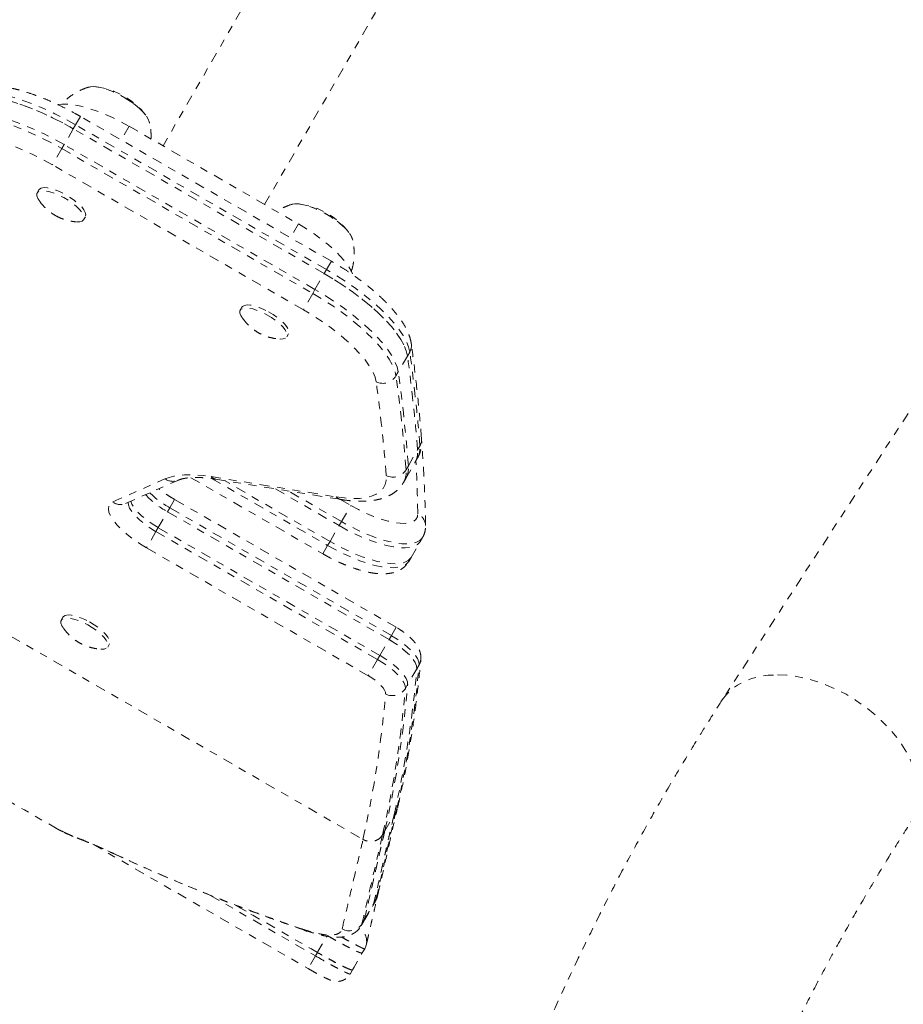
# Model space of a CAD drawing. Units: millimetres. Extents: x -171 to 124, y -211 to 141.
# Drawn here: x 2 to 14, y -45 to -32 of the extents above; entities that cross this region are included whole.
import ezdxf

# ---------------------------------------------------------------- set-up
doc = ezdxf.new("R2010")
doc.units = ezdxf.units.MM
doc.header["$LTSCALE"] = 20
doc.linetypes.add('PHANTOM', pattern=[0.0127, 0.00635, -0.00127, 0.00127, -0.00127, 0.00127, -0.00127])
doc.layers.add('CONTOUR', color=7, linetype='Continuous')

msp = doc.modelspace()

# ---------------------------------------------------------------- linework, layer by layer
at = {"layer": 'CONTOUR', "linetype": 'PHANTOM', "lineweight": 0}
for p, q in [((7.56, -27.536), (4.055, -33.607)), ((5.354, -34.357), (8.859, -28.286)), ((3.113, -32.855), (3.106, -32.856)), ((16.313, -32.821), (11.209, -40.695)), ((2.999, -33.231), (2.937, -33.338)), ((6.208, -35.084), (2.999, -33.231)), ((2.908, -33.389), (2.937, -33.338)), ((6.146, -35.191), (2.937, -33.338)), ((3.622, -33.357), (3.521, -33.532)), ((3.622, -33.357), (5.787, -34.607)), ((3.882, -33.314), (3.879, -33.299)), ((2.908, -33.389), (2.79, -33.592)), ((6.117, -35.241), (2.908, -33.389)), ((2.79, -33.592), (2.761, -33.643)), ((5.999, -35.445), (2.79, -33.592)), ((2.761, -33.643), (2.641, -33.851)), ((2.761, -33.643), (5.97, -35.496)), ((5.85, -35.704), (2.641, -33.851)), ((2.467, -34.17), (2.445, -34.208)), ((3.04, -34.552), (3.062, -34.514)), ((5.787, -34.607), (5.686, -34.782)), ((6.473, -34.786), (6.478, -34.8)), ((6.208, -35.084), (6.146, -35.191)), ((5.999, -35.445), (6.117, -35.241)), ((6.117, -35.241), (6.146, -35.191)), ((5.97, -35.496), (5.85, -35.704)), ((5.999, -35.445), (5.97, -35.496)), ((5.065, -35.67), (5.043, -35.708)), ((5.638, -36.052), (5.66, -36.014)), ((7.182, -36.297), (7.211, -36.246)), ((7.182, -36.297), (7.064, -36.5)), ((7.064, -36.5), (7.035, -36.551)), ((7.193, -37.702), (7.31, -37.498)), ((7.31, -37.498), (7.34, -37.448)), ((7.161, -37.863), (7.278, -37.66)), ((7.278, -37.66), (7.307, -37.609)), ((7.193, -37.702), (7.164, -37.753)), ((3.413, -38.164), (4.08, -37.869)), ((3.577, -38.183), (4.245, -37.887)), ((4.412, -37.853), (6.1, -38.827)), ((4.671, -37.84), (6.27, -38.099)), ((4.682, -37.866), (6.161, -38.72)), ((4.729, -37.873), (6.328, -38.132)), ((6.191, -38.67), (4.842, -37.891)), ((7.131, -37.914), (7.161, -37.863)), ((-1.145, -38.003), (6.612, -42.481)), ((5.495, -37.997), (6.308, -38.466)), ((6.337, -38.415), (5.659, -38.023)), ((4.203, -38.131), (4.141, -38.238)), ((7.037, -39.767), (4.203, -38.131)), ((6.327, -38.132), (6.458, -38.207)), ((3.994, -38.492), (4.112, -38.288)), ((4.112, -38.288), (4.141, -38.238)), ((6.946, -39.925), (4.112, -38.288)), ((6.976, -39.874), (4.141, -38.238)), ((6.337, -38.415), (6.458, -38.207)), ((6.308, -38.466), (6.337, -38.415)), ((3.965, -38.543), (3.845, -38.751)), ((3.994, -38.492), (3.965, -38.543)), ((3.965, -38.543), (6.8, -40.179)), ((6.829, -40.128), (3.994, -38.492)), ((6.191, -38.67), (6.308, -38.466)), ((6.191, -38.67), (6.161, -38.72)), ((7.228, -38.873), (7.345, -38.67)), ((7.345, -38.67), (7.374, -38.619)), ((6.679, -40.387), (3.845, -38.751)), ((6.1, -38.827), (6.161, -38.72)), ((7.198, -38.924), (7.228, -38.873)), ((2.774, -39.638), (2.752, -39.676)), ((7.037, -39.767), (6.976, -39.874)), ((6.829, -40.128), (6.946, -39.925)), ((6.946, -39.925), (6.976, -39.874)), ((3.348, -40.02), (3.37, -39.981)), ((6.8, -40.179), (6.679, -40.387)), ((6.829, -40.128), (6.8, -40.179)), ((7.302, -40.297), (7.184, -40.5)), ((7.302, -40.297), (7.331, -40.246)), ((7.184, -40.5), (7.155, -40.551)), ((6.892, -42.372), (7.01, -42.169)), ((7.01, -42.169), (7.031, -42.131)), ((7.031, -42.131), (7.045, -42.095)), ((2.782, -42.385), (2.958, -42.462)), ((6.892, -42.372), (6.863, -42.423)), ((2.987, -42.476), (2.958, -42.462)), ((3.157, -42.544), (5.911, -44.134)), ((3.43, -42.667), (3.416, -42.659)), ((4.663, -43.198), (6.004, -43.972)), ((6.03, -43.928), (4.983, -43.323)), ((4.983, -43.323), (5.21, -43.454)), ((6.752, -43.295), (6.74, -43.32)), ((6.742, -43.321), (6.771, -43.271)), ((6.752, -43.295), (6.78, -43.247)), ((6.768, -43.269), (6.769, -43.268)), ((6.78, -43.247), (6.795, -43.215)), ((6.589, -43.582), (6.588, -43.584)), ((6.59, -43.585), (6.619, -43.535)), ((6.63, -43.509), (6.599, -43.561)), ((5.944, -43.878), (6.03, -43.928)), ((6.029, -43.93), (6.004, -43.972)), ((6.603, -43.933), (6.604, -43.933)), ((6.604, -43.934), (6.635, -43.88)), ((6.004, -43.972), (5.911, -44.134)), ((6.448, -44.204), (6.479, -44.15))]:
    msp.add_line(p, q, dxfattribs=at)
at = {"layer": 'CONTOUR', "linetype": 'PHANTOM', "lineweight": 0, "flags": 128}
for points in [[(3.105, -32.857), (3.127, -32.851), (3.173, -32.849), (3.227, -32.855), (3.289, -32.87), (3.357, -32.891), (3.427, -32.92), (3.5, -32.955), (3.571, -32.995)], [(3.109, -32.855), (3.124, -32.852), (3.169, -32.849), (3.223, -32.855), (3.285, -32.868), (3.352, -32.89), (3.422, -32.918), (3.494, -32.953), (3.566, -32.992), (3.634, -33.036), (3.698, -33.082), (3.754, -33.13), (3.802, -33.177), (3.84, -33.222), (3.866, -33.265), (3.88, -33.3)], [(2.908, -33.389), (2.775, -33.315), (2.642, -33.247), (2.509, -33.185), (2.377, -33.13), (2.248, -33.081), (2.123, -33.041), (2.003, -33.008), (1.89, -32.984), (1.785, -32.968), (1.688, -32.962), (1.602, -32.964), (1.526, -32.974), (1.461, -32.994)], [(1.461, -32.994), (1.526, -32.974), (1.602, -32.964), (1.688, -32.962), (1.785, -32.968), (1.89, -32.984), (2.003, -33.008), (2.123, -33.041), (2.248, -33.081), (2.377, -33.13), (2.509, -33.185), (2.642, -33.247), (2.775, -33.315), (2.908, -33.389)], [(2.937, -33.338), (2.805, -33.264), (2.671, -33.196), (2.538, -33.134), (2.406, -33.079), (2.277, -33.031), (2.152, -32.99), (2.032, -32.957), (1.919, -32.933), (1.814, -32.917), (1.718, -32.911), (1.631, -32.913), (1.555, -32.924), (1.49, -32.943)], [(3.571, -32.995), (3.639, -33.039), (3.702, -33.085), (3.758, -33.133), (3.805, -33.18), (3.842, -33.225), (3.867, -33.267), (3.881, -33.305), (3.883, -33.319)], [(2.711, -33.079), (2.763, -33.073), (2.835, -33.074), (2.916, -33.083), (3.004, -33.1), (3.1, -33.126), (3.2, -33.159), (3.304, -33.199), (3.41, -33.246), (3.516, -33.299), (3.622, -33.357)], [(1.314, -33.248), (1.379, -33.229), (1.455, -33.218), (1.542, -33.216), (1.638, -33.223), (1.743, -33.238), (1.856, -33.262), (1.976, -33.295), (2.101, -33.336), (2.23, -33.384), (2.362, -33.44), (2.495, -33.502), (2.629, -33.57), (2.761, -33.643)], [(2.79, -33.592), (2.658, -33.519), (2.525, -33.451), (2.391, -33.389), (2.259, -33.333), (2.13, -33.285), (2.005, -33.244), (1.886, -33.212), (1.773, -33.187), (1.667, -33.172), (1.571, -33.165), (1.484, -33.167), (1.408, -33.178), (1.344, -33.198)], [(2.79, -33.592), (2.658, -33.519), (2.525, -33.451), (2.391, -33.389), (2.259, -33.333), (2.13, -33.285), (2.005, -33.244), (1.886, -33.212), (1.773, -33.187), (1.667, -33.172), (1.571, -33.165), (1.484, -33.167), (1.408, -33.178), (1.344, -33.198)], [(2.641, -33.851), (2.515, -33.782), (2.389, -33.718), (2.263, -33.66), (2.138, -33.61), (2.017, -33.567), (1.901, -33.532), (1.791, -33.505), (1.688, -33.487), (1.594, -33.478), (1.51, -33.478), (1.437, -33.488), (1.375, -33.506)], [(2.465, -34.299), (2.453, -34.279), (2.441, -34.246), (2.44, -34.219), (2.452, -34.199), (2.476, -34.186), (2.511, -34.181), (2.555, -34.184), (2.607, -34.195), (2.665, -34.213), (2.725, -34.239), (2.787, -34.27), (2.846, -34.306), (2.902, -34.345), (2.95, -34.385), (2.991, -34.425), (3.021, -34.464), (3.039, -34.499), (3.046, -34.529), (3.04, -34.552), (3.022, -34.569), (2.992, -34.579), (2.953, -34.58), (2.952, -34.58)], [(2.467, -34.17), (2.474, -34.161), (2.498, -34.148), (2.533, -34.142), (2.577, -34.146), (2.629, -34.157), (2.687, -34.175), (2.747, -34.201), (2.809, -34.232), (2.868, -34.268), (2.924, -34.307), (2.972, -34.347), (3.013, -34.387), (3.043, -34.426), (3.061, -34.46), (3.068, -34.49), (3.062, -34.514)], [(5.708, -34.355), (5.745, -34.349), (5.795, -34.351), (5.853, -34.361), (5.918, -34.379), (5.987, -34.404), (6.059, -34.436), (6.131, -34.473), (6.201, -34.515), (6.267, -34.56), (6.327, -34.607), (6.379, -34.655), (6.421, -34.701), (6.453, -34.745), (6.473, -34.786)], [(5.708, -34.355), (5.742, -34.35), (5.791, -34.351), (5.849, -34.36), (5.913, -34.377), (5.982, -34.402), (6.054, -34.433), (6.126, -34.47)], [(6.126, -34.47), (6.196, -34.512), (6.262, -34.557), (6.323, -34.604), (6.375, -34.652), (6.419, -34.698), (6.451, -34.742), (6.472, -34.783), (6.481, -34.815)], [(5.787, -34.607), (5.89, -34.67), (5.989, -34.735), (6.083, -34.804), (6.17, -34.873), (6.249, -34.944), (6.318, -35.013), (6.377, -35.081), (6.426, -35.147), (6.462, -35.208), (6.484, -35.259)], [(7.182, -36.297), (7.166, -36.231), (7.138, -36.16), (7.096, -36.084), (7.042, -36.004), (6.976, -35.92), (6.898, -35.834), (6.81, -35.747), (6.713, -35.659), (6.606, -35.572), (6.492, -35.485), (6.372, -35.401), (6.246, -35.319), (6.117, -35.241)], [(6.117, -35.241), (6.246, -35.319), (6.372, -35.401), (6.492, -35.485), (6.606, -35.572), (6.713, -35.659), (6.81, -35.747), (6.898, -35.834), (6.976, -35.92), (7.042, -36.004), (7.096, -36.084), (7.138, -36.16), (7.166, -36.231), (7.182, -36.297)], [(7.211, -36.246), (7.196, -36.18), (7.167, -36.109), (7.126, -36.033), (7.071, -35.953), (7.005, -35.869), (6.928, -35.784), (6.84, -35.696), (6.742, -35.608), (6.636, -35.521), (6.522, -35.434), (6.401, -35.35), (6.276, -35.268), (6.146, -35.191)], [(5.97, -35.496), (6.099, -35.574), (6.225, -35.655), (6.345, -35.74), (6.459, -35.826), (6.566, -35.914), (6.664, -36.002), (6.752, -36.089), (6.829, -36.175), (6.895, -36.258), (6.949, -36.338), (6.991, -36.414), (7.02, -36.485), (7.035, -36.551)], [(7.064, -36.5), (7.049, -36.435), (7.02, -36.363), (6.979, -36.287), (6.925, -36.207), (6.858, -36.124), (6.781, -36.038), (6.693, -35.951), (6.595, -35.863), (6.489, -35.775), (6.375, -35.689), (6.254, -35.604), (6.129, -35.523), (5.999, -35.445)], [(7.064, -36.5), (7.049, -36.435), (7.02, -36.363), (6.979, -36.287), (6.925, -36.207), (6.858, -36.124), (6.781, -36.038), (6.693, -35.951), (6.595, -35.863), (6.489, -35.775), (6.375, -35.689), (6.254, -35.604), (6.129, -35.523), (5.999, -35.445)], [(5.065, -35.67), (5.072, -35.661), (5.096, -35.648), (5.13, -35.642), (5.174, -35.645), (5.226, -35.656), (5.283, -35.675), (5.344, -35.7), (5.405, -35.731)], [(5.064, -35.799), (5.052, -35.78), (5.039, -35.747), (5.038, -35.72), (5.05, -35.699), (5.074, -35.686), (5.108, -35.681), (5.152, -35.684), (5.204, -35.694), (5.261, -35.713), (5.322, -35.738), (5.383, -35.77)], [(5.383, -35.77), (5.443, -35.805), (5.498, -35.844), (5.547, -35.884), (5.588, -35.925), (5.618, -35.963), (5.637, -35.998), (5.644, -36.028), (5.638, -36.052), (5.621, -36.069), (5.591, -36.078), (5.552, -36.08), (5.549, -36.079)], [(5.405, -35.731), (5.465, -35.767), (5.52, -35.806), (5.569, -35.846), (5.61, -35.886), (5.64, -35.925), (5.659, -35.96), (5.666, -35.99), (5.66, -36.014), (5.66, -36.014)], [(6.782, -36.627), (6.767, -36.565), (6.738, -36.497), (6.696, -36.424), (6.641, -36.347), (6.574, -36.267), (6.496, -36.185), (6.408, -36.102), (6.31, -36.018), (6.204, -35.936), (6.091, -35.855), (5.972, -35.778), (5.85, -35.704)], [(4.08, -37.869), (4.134, -37.849), (4.194, -37.833), (4.259, -37.823), (4.331, -37.817), (4.408, -37.815), (4.491, -37.819), (4.578, -37.827), (4.671, -37.84)], [(6.27, -38.099), (6.378, -38.113), (6.478, -38.12), (6.57, -38.118), (6.651, -38.108), (6.722, -38.09), (6.783, -38.064), (6.832, -38.031), (6.87, -37.99), (6.895, -37.942), (6.909, -37.888), (6.91, -37.827)], [(3.845, -38.751), (3.756, -38.697), (3.673, -38.639), (3.596, -38.58), (3.527, -38.519), (3.468, -38.459), (3.421, -38.402), (3.386, -38.347), (3.364, -38.297), (3.356, -38.253), (3.361, -38.216), (3.38, -38.186), (3.413, -38.164)], [(3.61, -38.169), (3.612, -38.2), (3.627, -38.242), (3.657, -38.289), (3.699, -38.339), (3.753, -38.392), (3.817, -38.444), (3.888, -38.495), (3.965, -38.543)], [(3.994, -38.492), (3.918, -38.444), (3.846, -38.393), (3.782, -38.341), (3.728, -38.289), (3.686, -38.238), (3.656, -38.191), (3.642, -38.154)], [(3.994, -38.492), (3.918, -38.444), (3.846, -38.393), (3.782, -38.341), (3.728, -38.289), (3.686, -38.238), (3.656, -38.191), (3.642, -38.154)], [(6.458, -38.207), (6.555, -38.26), (6.652, -38.308), (6.749, -38.349), (6.843, -38.383), (6.932, -38.409), (7.015, -38.427), (7.09, -38.437), (7.157, -38.438), (7.212, -38.43), (7.257, -38.413), (7.289, -38.389), (7.308, -38.356), (7.314, -38.316)], [(7.374, -38.619), (7.368, -38.629), (7.338, -38.658), (7.297, -38.68), (7.245, -38.694), (7.182, -38.7), (7.11, -38.698), (7.03, -38.688), (6.943, -38.669), (6.849, -38.644), (6.75, -38.61), (6.649, -38.57), (6.545, -38.524), (6.441, -38.472), (6.337, -38.415)], [(6.308, -38.466), (6.411, -38.523), (6.516, -38.575), (6.619, -38.621), (6.721, -38.661), (6.82, -38.694), (6.913, -38.72), (7.001, -38.738), (7.081, -38.749), (7.153, -38.751), (7.216, -38.745), (7.268, -38.731), (7.309, -38.709), (7.339, -38.68), (7.345, -38.67)], [(6.308, -38.466), (6.411, -38.523), (6.516, -38.575), (6.619, -38.621), (6.721, -38.661), (6.82, -38.694), (6.913, -38.72), (7.001, -38.738), (7.081, -38.749), (7.153, -38.751), (7.216, -38.745), (7.268, -38.731), (7.309, -38.709), (7.339, -38.68), (7.345, -38.67)], [(7.228, -38.873), (7.221, -38.883), (7.192, -38.913), (7.15, -38.934), (7.098, -38.948), (7.036, -38.954), (6.964, -38.952), (6.883, -38.942), (6.796, -38.924), (6.702, -38.898), (6.604, -38.865), (6.502, -38.825), (6.398, -38.778), (6.294, -38.726), (6.191, -38.67)], [(7.228, -38.873), (7.221, -38.883), (7.192, -38.913), (7.15, -38.934), (7.098, -38.948), (7.036, -38.954), (6.964, -38.952), (6.883, -38.942), (6.796, -38.924), (6.702, -38.898), (6.604, -38.865), (6.502, -38.825), (6.398, -38.778), (6.294, -38.726), (6.191, -38.67)], [(6.161, -38.72), (6.265, -38.777), (6.369, -38.829), (6.473, -38.876), (6.574, -38.916), (6.673, -38.949), (6.766, -38.975), (6.854, -38.993), (6.934, -39.003), (7.006, -39.005), (7.069, -38.999), (7.121, -38.985), (7.162, -38.963), (7.192, -38.934), (7.198, -38.924)], [(2.773, -39.766), (2.761, -39.747), (2.748, -39.714), (2.748, -39.687), (2.76, -39.666), (2.783, -39.653), (2.818, -39.648), (2.862, -39.651), (2.914, -39.662), (2.971, -39.68), (3.032, -39.706), (3.093, -39.737)], [(2.774, -39.638), (2.782, -39.628), (2.805, -39.615), (2.84, -39.61), (2.884, -39.613), (2.936, -39.624), (2.993, -39.642), (3.054, -39.667), (3.115, -39.699)], [(3.093, -39.737), (3.153, -39.773), (3.208, -39.811), (3.257, -39.852), (3.297, -39.892), (3.328, -39.93), (3.347, -39.965), (3.353, -39.995), (3.348, -40.019), (3.33, -40.036), (3.301, -40.046), (3.261, -40.047), (3.259, -40.047)], [(3.115, -39.699), (3.175, -39.734), (3.23, -39.773), (3.279, -39.814), (3.319, -39.854), (3.35, -39.892), (3.369, -39.927), (3.375, -39.957), (3.37, -39.981), (3.37, -39.981)], [(7.302, -40.297), (7.298, -40.261), (7.28, -40.219), (7.25, -40.172), (7.207, -40.123), (7.154, -40.072), (7.091, -40.021), (7.021, -39.971), (6.946, -39.925)], [(6.946, -39.925), (7.021, -39.971), (7.091, -40.021), (7.154, -40.072), (7.207, -40.123), (7.25, -40.172), (7.28, -40.219), (7.298, -40.261), (7.302, -40.297)], [(7.331, -40.246), (7.327, -40.21), (7.31, -40.168), (7.279, -40.121), (7.236, -40.072), (7.183, -40.021), (7.12, -39.97), (7.051, -39.92), (6.976, -39.874)], [(6.8, -40.179), (6.874, -40.226), (6.944, -40.275), (7.007, -40.326), (7.06, -40.377), (7.103, -40.427), (7.134, -40.473), (7.151, -40.515), (7.155, -40.551)], [(7.184, -40.5), (7.181, -40.464), (7.163, -40.422), (7.132, -40.376), (7.09, -40.326), (7.036, -40.275), (6.973, -40.224), (6.904, -40.175), (6.829, -40.128)], [(7.184, -40.5), (7.181, -40.464), (7.163, -40.422), (7.132, -40.376), (7.09, -40.326), (7.036, -40.275), (6.973, -40.224), (6.904, -40.175), (6.829, -40.128)], [(6.902, -40.62), (6.899, -40.597), (6.888, -40.571), (6.869, -40.542), (6.842, -40.511), (6.809, -40.479), (6.77, -40.447), (6.726, -40.416), (6.679, -40.387)], [(11.209, -40.695), (11.262, -40.626), (11.328, -40.561), (11.404, -40.506), (11.49, -40.459), (11.584, -40.423), (11.687, -40.397), (11.797, -40.381), (11.913, -40.376)], [(11.913, -40.376), (12.034, -40.381), (12.158, -40.397), (12.285, -40.423), (12.413, -40.459), (12.541, -40.506), (12.668, -40.561), (12.792, -40.625), (12.913, -40.698), (13.029, -40.778), (13.139, -40.865), (13.242, -40.958), (13.338, -41.055), (13.424, -41.157), (13.501, -41.262), (13.567, -41.369), (13.622, -41.477), (13.665, -41.585), (13.697, -41.692), (13.716, -41.796), (13.722, -41.898), (13.716, -41.996), (13.698, -42.088), (13.667, -42.175), (13.624, -42.255), (13.622, -42.259)], [(6.795, -43.215), (6.795, -43.214), (6.801, -43.194)], [(6.62, -43.535), (6.635, -43.508), (6.742, -43.321)], [(6.63, -43.509), (6.66, -43.455), (6.691, -43.402), (6.752, -43.295)], [(6.769, -43.268), (6.78, -43.247), (6.78, -43.247), (6.78, -43.247)], [(5.861, -43.643), (5.852, -43.64), (5.827, -43.625)], [(6.03, -43.928), (6.037, -43.916), (6.092, -43.82), (6.124, -43.765), (6.15, -43.72)], [(6.635, -43.88), (6.65, -43.846), (6.656, -43.822)], [(6.479, -44.15), (6.498, -44.118), (6.604, -43.934)], [(6.447, -44.204), (6.448, -44.203), (6.448, -44.203), (6.448, -44.203)]]:
    msp.add_lwpolyline(points, dxfattribs=at)
at = {"layer": 'CONTOUR', "linetype": 'PHANTOM', "lineweight": 0}
for centre, radius, start, end in [((3.086, -33.786), 0.941, 37.3502, 82.6498), ((5.684, -35.286), 0.941, 37.3502, 82.6498), ((7.074, -36.165), 0.159, 329.5304, 7.6219), ((-12.868, -39.004), 20.268, 4.4043, 7.8212), ((-12.898, -39.055), 20.268, 4.4043, 7.8212), ((-13.015, -39.258), 20.268, 4.4043, 7.8212), ((6.865, -36.447), 0.199, 245.1478, 328.3442), ((-13.26, -39.38), 20.23, 4.4043, 7.8212), ((-13.044, -39.309), 20.268, 4.4043, 7.8212), ((7.201, -37.366), 0.161, 329.7079, 4.1891), ((7.04, -37.528), 0.272, 331.0614, 6.2333), ((7.069, -37.477), 0.272, 331.0614, 6.2333), ((-10.639, -38.607), 17.955, 0.9289, 3.0998), ((6.996, -37.649), 0.197, 244.2822, 328.2435), ((6.893, -37.782), 0.272, 331.2915, 6.2249), ((6.922, -37.731), 0.272, 331.0614, 6.2333), ((4.179, -37.732), 0.168, 234.0466, 292.6304), ((4.746, -37.773), 0.101, 221.4857, 260.0836), ((4.73, -37.19), 1.202, 225.4345, 240.6676), ((3.512, -38.03), 0.167, 233.7953, 293.1157), ((4.638, -37.326), 1.097, 222.7112, 241.3123), ((6.346, -38.033), 0.101, 221.4865, 260.051), ((7.242, -38.471), 0.171, 1.8036, 65.3337), ((7.19, -40.164), 0.163, 329.8749, 355.1587), ((-6.703, -39.07), 14.059, 347.2656, 354.9924), ((-6.676, -39.018), 14.061, 347.2999, 354.992), ((-6.85, -39.324), 14.059, 347.2656, 354.9924), ((-6.82, -39.273), 14.059, 347.2656, 354.9924), ((6.991, -40.449), 0.193, 242.2534, 328.0765), ((-7.08, -39.394), 14.036, 347.2957, 354.9917), ((6.439, -43.463), 0.188, 240.314, 328.4105), ((6.473, -43.786), 0.187, 349.0296, 60.133)]:
    msp.add_arc(centre, radius, start, end, dxfattribs=at)
for points, knots in [([(2.999, -33.231), (2.978, -33.219), (2.919, -33.186), (2.82, -33.133), (2.701, -33.075), (2.583, -33.022), (2.466, -32.975), (2.35, -32.933), (2.237, -32.898), (2.127, -32.87), (2.02, -32.849), (1.918, -32.835), (1.819, -32.83), (1.728, -32.835), (1.644, -32.848), (1.593, -32.866), (1.568, -32.874)], [0, 0, 0, 0, 0.038217, 0.110717, 0.183293, 0.256, 0.328921, 0.402157, 0.47583, 0.550102, 0.625178, 0.701318, 0.778806, 0.85778, 0.929027, 1, 1, 1, 1]), ([(3.11, -32.855), (3.109, -32.855), (3.08, -32.862), (3.024, -32.884), (2.943, -32.923), (2.867, -32.973), (2.804, -33.024), (2.77, -33.062), (2.757, -33.077)], [0, 0, 0, 0, 0.0049267, 0.2140027, 0.425681, 0.6393195, 0.8542899, 1, 1, 1, 1]), ([(3.901, -33.519), (3.902, -33.49), (3.903, -33.434), (3.894, -33.36), (3.883, -33.316), (3.878, -33.299)], [0, 0, 0, 0, 0.3851172, 0.7644664, 1, 1, 1, 1]), ([(2.468, -34.301), (2.473, -34.309), (2.491, -34.337), (2.527, -34.379), (2.576, -34.427), (2.623, -34.464), (2.654, -34.484), (2.666, -34.491)], [0, 0, 0, 0, 0.106986, 0.356601, 0.600953, 0.847464, 1, 1, 1, 1]), ([(5.711, -34.354), (5.71, -34.355), (5.681, -34.361), (5.625, -34.383), (5.557, -34.414), (5.521, -34.438), (5.508, -34.446)], [0, 0, 0, 0, 0.009118, 0.404014, 0.804403, 1, 1, 1, 1]), ([(2.666, -34.491), (2.684, -34.502), (2.726, -34.525), (2.795, -34.551), (2.87, -34.57), (2.922, -34.579), (2.949, -34.579), (2.95, -34.579)], [0, 0, 0, 0, 0.213059, 0.475698, 0.729878, 0.987512, 1, 1, 1, 1]), ([(6.462, -35.216), (6.464, -35.211), (6.477, -35.178), (6.49, -35.113), (6.501, -35.024), (6.5, -34.937), (6.492, -34.861), (6.481, -34.816), (6.476, -34.797)], [0, 0, 0, 0, 0.0385375, 0.2542895, 0.4640937, 0.668068, 0.8661561, 1, 1, 1, 1]), ([(7.232, -36.144), (7.229, -36.129), (7.222, -36.088), (7.201, -36.023), (7.167, -35.945), (7.12, -35.864), (7.061, -35.782), (6.993, -35.698), (6.916, -35.616), (6.831, -35.534), (6.74, -35.453), (6.642, -35.374), (6.539, -35.297), (6.431, -35.222), (6.32, -35.15), (6.245, -35.106), (6.208, -35.084)], [0, 0, 0, 0, 0.041459, 0.109652, 0.182035, 0.258551, 0.336285, 0.413184, 0.488969, 0.563785, 0.637849, 0.711355, 0.784457, 0.857277, 0.929914, 1, 1, 1, 1]), ([(5.066, -35.802), (5.078, -35.819), (5.103, -35.854), (5.148, -35.902), (5.199, -35.948), (5.258, -35.99), (5.326, -36.026), (5.399, -36.053), (5.472, -36.072), (5.521, -36.076), (5.545, -36.079)], [0, 0, 0, 0, 0.106466, 0.225776, 0.343796, 0.466083, 0.605489, 0.743123, 0.876498, 1, 1, 1, 1]), ([(7.361, -37.355), (7.355, -37.275), (7.336, -37.045), (7.298, -36.667), (7.258, -36.342), (7.235, -36.17), (7.232, -36.144)], [0, 0, 0, 0, 0.199681, 0.578621, 0.937775, 1, 1, 1, 1]), ([(7.306, -37.608), (7.314, -37.594), (7.334, -37.56), (7.352, -37.5), (7.364, -37.429), (7.362, -37.38), (7.361, -37.355)], [0, 0, 0, 0, 0.178126, 0.443352, 0.710817, 1, 1, 1, 1]), ([(7.413, -38.466), (7.412, -38.388), (7.407, -38.165), (7.392, -37.792), (7.371, -37.493), (7.36, -37.345)], [0, 0, 0, 0, 0.2095606, 0.6069381, 1, 1, 1, 1]), ([(-5.009, -37.896), (-3.15, -38.968), (-0.588, -40.447), (1.974, -41.927), (2.678, -42.333)], [0, 0, 0, 0, 0.7254672, 1, 1, 1, 1]), ([(4.245, -37.887), (4.251, -37.885), (4.27, -37.877), (4.31, -37.865), (4.368, -37.855), (4.436, -37.85), (4.515, -37.85), (4.604, -37.856), (4.677, -37.865), (4.72, -37.871), (4.729, -37.873)], [0, 0, 0, 0, 0.080447, 0.226676, 0.371636, 0.516776, 0.663173, 0.811273, 0.961103, 1, 1, 1, 1]), ([(6.328, -38.132), (6.348, -38.135), (6.408, -38.144), (6.504, -38.153), (6.612, -38.156), (6.715, -38.15), (6.808, -38.134), (6.89, -38.11), (6.961, -38.078), (7.022, -38.039), (7.075, -37.992), (7.112, -37.949), (7.127, -37.919), (7.131, -37.912)], [0, 0, 0, 0, 0.057283, 0.169201, 0.282213, 0.396598, 0.51169, 0.612167, 0.706287, 0.794696, 0.879013, 0.968983, 1, 1, 1, 1]), ([(4.203, -38.131), (4.19, -38.123), (4.153, -38.102), (4.095, -38.064), (4.04, -38.025), (4.011, -38.002), (4.002, -37.995)], [0, 0, 0, 0, 0.175781, 0.511899, 0.846809, 1, 1, 1, 1]), ([(7.373, -38.619), (7.375, -38.616), (7.389, -38.597), (7.403, -38.555), (7.413, -38.507), (7.413, -38.477), (7.413, -38.466)], [0, 0, 0, 0, 0.071543, 0.433147, 0.788764, 1, 1, 1, 1]), ([(6.1, -38.827), (6.116, -38.837), (6.164, -38.864), (6.244, -38.906), (6.34, -38.95), (6.436, -38.99), (6.531, -39.023), (6.623, -39.05), (6.714, -39.07), (6.802, -39.082), (6.884, -39.085), (6.959, -39.078), (7.023, -39.063), (7.08, -39.039), (7.129, -39.007), (7.169, -38.969), (7.188, -38.938), (7.197, -38.924)], [0, 0, 0, 0, 0.038724, 0.11213, 0.185715, 0.259649, 0.334173, 0.409608, 0.486396, 0.56515, 0.646588, 0.720118, 0.785779, 0.844981, 0.900124, 0.953044, 1, 1, 1, 1]), ([(2.776, -39.77), (2.788, -39.786), (2.813, -39.821), (2.857, -39.87), (2.909, -39.915), (2.968, -39.957), (3.035, -39.993), (3.109, -40.02), (3.182, -40.039), (3.231, -40.044), (3.254, -40.046)], [0, 0, 0, 0, 0.106466, 0.225776, 0.343796, 0.466083, 0.605489, 0.743123, 0.876498, 1, 1, 1, 1]), ([(7.353, -40.179), (7.353, -40.16), (7.354, -40.125), (7.341, -40.076), (7.322, -40.03), (7.293, -39.983), (7.254, -39.934), (7.203, -39.884), (7.145, -39.837), (7.089, -39.798), (7.052, -39.776), (7.037, -39.767)], [0, 0, 0, 0, 0.104397, 0.19304, 0.289265, 0.397731, 0.524004, 0.659623, 0.789225, 0.913954, 1, 1, 1, 1]), ([(7.057, -42.072), (7.072, -42.006), (7.115, -41.811), (7.18, -41.481), (7.247, -41.079), (7.301, -40.679), (7.334, -40.378), (7.35, -40.213), (7.353, -40.179)], [0, 0, 0, 0, 0.106553, 0.319569, 0.532644, 0.745807, 0.947928, 1, 1, 1, 1]), ([(11.209, -40.695), (11.162, -40.768), (11.026, -40.98), (10.805, -41.337), (10.547, -41.769), (10.294, -42.21), (10.046, -42.66), (9.804, -43.118), (9.568, -43.585), (9.337, -44.06), (9.111, -44.543), (8.891, -45.034), (8.677, -45.532), (8.468, -46.037), (8.266, -46.55), (8.069, -47.069), (7.878, -47.595), (7.694, -48.128), (7.515, -48.667), (7.343, -49.212), (7.176, -49.763), (7.016, -50.32), (6.863, -50.882), (6.715, -51.449), (6.574, -52.022), (6.44, -52.599), (6.312, -53.181), (6.19, -53.767), (6.075, -54.357), (5.967, -54.951), (5.865, -55.548), (5.77, -56.149), (5.681, -56.754), (5.6, -57.361), (5.525, -57.971), (5.456, -58.583), (5.395, -59.198), (5.34, -59.815), (5.292, -60.433), (5.251, -61.054), (5.217, -61.675), (5.19, -62.297), (5.17, -62.921), (5.156, -63.545), (5.15, -64.169), (5.15, -64.793), (5.157, -65.417), (5.171, -66.041), (5.192, -66.664), (5.22, -67.287), (5.255, -67.908), (5.296, -68.528), (5.344, -69.146), (5.4, -69.763), (5.462, -70.378), (5.53, -70.99), (5.606, -71.6), (5.688, -72.207), (5.777, -72.811), (5.873, -73.411), (5.975, -74.009), (6.084, -74.602), (6.2, -75.192), (6.322, -75.778), (6.45, -76.359), (6.585, -76.936), (6.727, -77.508), (6.875, -78.074), (7.029, -78.636), (7.189, -79.192), (7.356, -79.743), (7.529, -80.287), (7.708, -80.826), (7.893, -81.358), (8.084, -81.884), (8.281, -82.403), (8.484, -82.915), (8.693, -83.42), (8.908, -83.917), (9.128, -84.407), (9.354, -84.89), (9.586, -85.364), (9.823, -85.83), (10.066, -86.288), (10.314, -86.738), (10.567, -87.179), (10.825, -87.61), (11.041, -87.957), (11.171, -88.158), (11.211, -88.221)], [0, 0, 0, 0, 0.006173, 0.017856, 0.029538, 0.041219, 0.052898, 0.064575, 0.07625, 0.087922, 0.099591, 0.111257, 0.12292, 0.134579, 0.146235, 0.157887, 0.169536, 0.181181, 0.192823, 0.204461, 0.216096, 0.227728, 0.239356, 0.250982, 0.262604, 0.274224, 0.28584, 0.297455, 0.309066, 0.320676, 0.332283, 0.343888, 0.355491, 0.367092, 0.378692, 0.39029, 0.401887, 0.413483, 0.425077, 0.436671, 0.448263, 0.459856, 0.471447, 0.483038, 0.494629, 0.50622, 0.517811, 0.529402, 0.540993, 0.552585, 0.564178, 0.575771, 0.587364, 0.598959, 0.610555, 0.622153, 0.633751, 0.645352, 0.656954, 0.668557, 0.680163, 0.691771, 0.703381, 0.714994, 0.726609, 0.738227, 0.749848, 0.761472, 0.773098, 0.784728, 0.796362, 0.807998, 0.819639, 0.831283, 0.84293, 0.854582, 0.866237, 0.877896, 0.889558, 0.901225, 0.912895, 0.924568, 0.936246, 0.947926, 0.959609, 0.971296, 0.982984, 0.994674, 1, 1, 1, 1]), ([(7.01, -42.169), (7, -42.211), (6.98, -42.296), (6.952, -42.417), (6.925, -42.535), (6.9, -42.649), (6.875, -42.758), (6.841, -42.91), (6.798, -43.096), (6.767, -43.229), (6.752, -43.295)], [0, 0, 0, 0, 0.093335, 0.186669, 0.280004, 0.373338, 0.466673, 0.560008, 0.780004, 1, 1, 1, 1]), ([(7.01, -42.169), (6.991, -42.25), (6.954, -42.409), (6.906, -42.622), (6.863, -42.81), (6.824, -42.983), (6.787, -43.145), (6.764, -43.245), (6.752, -43.295)], [0, 0, 0, 0, 0.182041, 0.3536629, 0.514871, 0.6663907, 0.8333094, 1, 1, 1, 1]), ([(6.78, -43.247), (6.78, -43.247), (6.798, -43.165), (6.839, -42.988), (6.907, -42.682), (6.972, -42.389), (7.016, -42.198), (7.031, -42.131), (7.031, -42.131)], [0, 0, 0, 0, 0.000001, 0.28387, 0.567806, 0.851606, 0.999999, 1, 1, 1, 1]), ([(6.801, -43.194), (6.806, -43.171), (6.819, -43.115), (6.844, -43.007), (6.875, -42.869), (6.912, -42.706), (6.951, -42.53), (6.993, -42.34), (7.026, -42.193), (7.047, -42.107), (7.05, -42.092)], [0, 0, 0, 0, 0.081306, 0.196375, 0.349699, 0.499092, 0.653199, 0.810209, 0.967095, 1, 1, 1, 1]), ([(13.624, -86.657), (13.582, -86.592), (13.46, -86.403), (13.261, -86.082), (13.028, -85.693), (12.8, -85.293), (12.575, -84.885), (12.355, -84.467), (12.139, -84.041), (11.927, -83.606), (11.72, -83.162), (11.518, -82.71), (11.321, -82.25), (11.128, -81.782), (10.94, -81.307), (10.758, -80.824), (10.58, -80.333), (10.408, -79.836), (10.242, -79.332), (10.08, -78.821), (9.925, -78.303), (9.775, -77.78), (9.63, -77.25), (9.492, -76.715), (9.359, -76.174), (9.233, -75.629), (9.112, -75.078), (8.998, -74.522), (8.889, -73.962), (8.787, -73.397), (8.691, -72.829), (8.601, -72.257), (8.518, -71.681), (8.441, -71.102), (8.37, -70.52), (8.306, -69.936), (8.248, -69.349), (8.197, -68.76), (8.153, -68.168), (8.115, -67.576), (8.083, -66.981), (8.059, -66.386), (8.041, -65.79), (8.029, -65.193), (8.024, -64.596), (8.026, -63.999), (8.034, -63.402), (8.049, -62.805), (8.071, -62.209), (8.099, -61.615), (8.134, -61.021), (8.176, -60.429), (8.224, -59.839), (8.278, -59.251), (8.339, -58.665), (8.407, -58.082), (8.481, -57.502), (8.561, -56.924), (8.648, -56.35), (8.741, -55.78), (8.84, -55.214), (8.946, -54.651), (9.058, -54.094), (9.175, -53.54), (9.299, -52.992), (9.429, -52.449), (9.565, -51.911), (9.707, -51.379), (9.854, -50.852), (10.007, -50.332), (10.166, -49.818), (10.33, -49.31), (10.499, -48.81), (10.674, -48.316), (10.855, -47.829), (11.04, -47.35), (11.23, -46.879), (11.426, -46.415), (11.626, -45.959), (11.831, -45.512), (12.04, -45.073), (12.254, -44.643), (12.472, -44.221), (12.695, -43.808), (12.922, -43.405), (13.152, -43.011), (13.385, -42.628), (13.544, -42.381), (13.622, -42.259)], [0, 0, 0, 0, 0.006108, 0.017736, 0.029366, 0.040998, 0.052634, 0.064272, 0.075914, 0.08756, 0.099209, 0.110863, 0.122521, 0.134182, 0.145848, 0.157518, 0.169193, 0.180871, 0.192554, 0.20424, 0.21593, 0.227624, 0.239322, 0.251023, 0.262727, 0.274435, 0.286145, 0.297859, 0.309575, 0.321294, 0.333016, 0.34474, 0.356466, 0.368194, 0.379923, 0.391655, 0.403388, 0.415122, 0.426858, 0.438594, 0.450332, 0.46207, 0.473809, 0.485548, 0.497288, 0.509028, 0.520767, 0.532507, 0.544246, 0.555984, 0.567722, 0.579459, 0.591195, 0.60293, 0.614663, 0.626395, 0.638125, 0.649854, 0.66158, 0.673305, 0.685027, 0.696747, 0.708464, 0.720178, 0.73189, 0.743598, 0.755303, 0.767005, 0.778703, 0.790398, 0.802089, 0.813776, 0.825459, 0.837138, 0.848812, 0.860483, 0.872149, 0.88381, 0.895468, 0.90712, 0.918769, 0.930413, 0.942053, 0.953689, 0.965321, 0.976949, 0.988575, 1, 1, 1, 1]), ([(2.678, -42.332), (2.693, -42.342), (2.726, -42.362), (2.763, -42.377), (2.782, -42.385)], [0, 0, 0, 0, 0.468869, 1, 1, 1, 1]), ([(2.793, -42.393), (2.805, -42.4), (2.862, -42.429), (2.928, -42.457), (2.983, -42.474), (2.989, -42.476)], [0, 0, 0, 0, 0.1959282, 0.914382, 1, 1, 1, 1]), ([(6.863, -42.422), (6.863, -42.422), (6.847, -42.491), (6.801, -42.687), (6.733, -42.985), (6.661, -43.298), (6.619, -43.478), (6.599, -43.561), (6.599, -43.561)], [0, 0, 0, 0, 0.0000006, 0.1492091, 0.4327391, 0.7164014, 0.9999994, 1, 1, 1, 1]), ([(6.863, -42.423), (6.851, -42.439), (6.828, -42.471), (6.774, -42.5), (6.713, -42.511), (6.656, -42.503), (6.624, -42.488), (6.612, -42.481)], [0, 0, 0, 0, 0.213207, 0.426396, 0.640115, 0.854962, 1, 1, 1, 1]), ([(6.63, -43.509), (6.641, -43.459), (6.665, -43.358), (6.703, -43.195), (6.743, -43.02), (6.786, -42.83), (6.835, -42.615), (6.873, -42.455), (6.892, -42.372)], [0, 0, 0, 0, 0.166691, 0.333609, 0.485284, 0.646409, 0.81798, 1, 1, 1, 1]), ([(6.892, -42.372), (6.876, -42.443), (6.843, -42.583), (6.799, -42.772), (6.761, -42.942), (6.725, -43.096), (6.692, -43.242), (6.659, -43.38), (6.639, -43.466), (6.63, -43.509)], [0, 0, 0, 0, 0.156658, 0.305637, 0.446941, 0.580574, 0.714106, 0.857136, 1, 1, 1, 1]), ([(2.958, -42.462), (2.981, -42.471), (3.027, -42.488), (3.132, -42.531), (3.258, -42.586), (3.363, -42.634), (3.416, -42.659)], [0, 0, 0, 0, 0.252028, 0.503944, 0.750163, 1, 1, 1, 1]), ([(2.987, -42.476), (2.992, -42.478), (3.009, -42.484), (3.039, -42.495), (3.089, -42.516), (3.15, -42.541), (3.222, -42.572), (3.303, -42.608), (3.374, -42.64), (3.419, -42.661), (3.431, -42.667)], [0, 0, 0, 0, 0.062465, 0.200194, 0.343607, 0.49291, 0.643029, 0.793517, 0.945088, 1, 1, 1, 1]), ([(6.346, -43.626), (6.366, -43.539), (6.408, -43.364), (6.482, -43.046), (6.55, -42.749), (6.598, -42.55), (6.614, -42.481)], [0, 0, 0, 0, 0.283792, 0.567577, 0.851349, 1, 1, 1, 1]), ([(3.416, -42.659), (3.612, -42.748), (4.004, -42.927), (4.605, -43.175), (5.211, -43.409), (5.622, -43.553), (5.827, -43.625)], [0, 0, 0, 0, 0.251901, 0.503797, 0.751856, 1, 1, 1, 1]), ([(3.43, -42.666), (3.578, -42.734), (3.886, -42.876), (4.364, -43.079), (4.863, -43.28), (5.361, -43.468), (5.696, -43.585), (5.859, -43.642)], [0, 0, 0, 0, 0.188473, 0.393437, 0.5988495, 0.8048682, 1, 1, 1, 1]), ([(6.657, -43.822), (6.658, -43.821), (6.659, -43.811), (6.666, -43.783), (6.677, -43.735), (6.691, -43.672), (6.709, -43.596), (6.73, -43.504), (6.754, -43.399), (6.777, -43.3), (6.793, -43.23), (6.799, -43.204)], [0, 0, 0, 0, 0.019463, 0.125103, 0.241475, 0.365533, 0.498134, 0.637616, 0.777243, 0.916966, 1, 1, 1, 1]), ([(6.771, -43.269), (6.773, -43.268), (6.782, -43.253), (6.79, -43.234), (6.795, -43.22), (6.796, -43.215)], [0, 0, 0, 0, 0.0949342, 0.7400364, 1, 1, 1, 1]), ([(5.86, -43.643), (5.862, -43.644), (5.899, -43.656), (5.967, -43.677), (6.064, -43.704), (6.155, -43.722), (6.24, -43.733), (6.317, -43.734), (6.384, -43.726), (6.442, -43.71), (6.493, -43.686), (6.537, -43.654), (6.572, -43.616), (6.585, -43.593), (6.591, -43.584)], [0, 0, 0, 0, 0.004421, 0.121093, 0.229685, 0.344461, 0.464321, 0.575922, 0.670816, 0.75181, 0.82443, 0.892232, 0.957736, 1, 1, 1, 1]), ([(6.599, -43.561), (6.599, -43.561), (6.598, -43.57), (6.593, -43.576), (6.589, -43.582)], [0, 0, 0, 0, 0.000019, 1, 1, 1, 1]), ([(5.827, -43.625), (5.872, -43.639), (5.961, -43.668), (6.09, -43.698), (6.208, -43.71), (6.287, -43.695), (6.331, -43.665), (6.341, -43.639), (6.346, -43.626)], [0, 0, 0, 0, 0.151206, 0.304613, 0.515148, 0.731737, 0.865123, 1, 1, 1, 1]), ([(6.155, -43.711), (6.183, -43.728), (6.241, -43.761), (6.325, -43.807), (6.402, -43.849), (6.47, -43.884), (6.527, -43.911), (6.569, -43.929), (6.596, -43.937), (6.601, -43.935), (6.603, -43.934)], [0, 0, 0, 0, 0.1265678, 0.253504, 0.3797729, 0.5067551, 0.6331891, 0.7598963, 0.8867887, 1, 1, 1, 1]), ([(6.155, -43.711), (6.179, -43.725), (6.228, -43.753), (6.299, -43.793), (6.367, -43.83), (6.43, -43.863), (6.484, -43.891), (6.531, -43.913), (6.565, -43.927), (6.587, -43.935), (6.591, -43.934), (6.592, -43.934)], [0, 0, 0, 0, 0.121272, 0.242544, 0.363815, 0.485087, 0.606357, 0.727627, 0.848891, 0.970155, 1, 1, 1, 1]), ([(6.634, -43.88), (6.631, -43.88), (6.627, -43.881), (6.6, -43.87), (6.565, -43.853), (6.52, -43.83), (6.466, -43.802), (6.404, -43.768), (6.359, -43.743), (6.336, -43.73)], [0, 0, 0, 0, 0.179071, 0.314134, 0.453123, 0.588438, 0.727696, 0.862744, 1, 1, 1, 1]), ([(6.469, -44.152), (6.461, -44.15), (6.446, -44.146), (6.402, -44.127), (6.346, -44.1), (6.278, -44.065), (6.2, -44.024), (6.117, -43.977), (6.059, -43.944), (6.03, -43.928)], [0, 0, 0, 0, 0.143045, 0.285337, 0.428434, 0.570912, 0.7137, 0.856695, 1, 1, 1, 1]), ([(6.47, -44.152), (6.465, -44.151), (6.454, -44.148), (6.423, -44.136), (6.381, -44.117), (6.33, -44.092), (6.271, -44.062), (6.205, -44.026), (6.125, -43.982), (6.065, -43.948), (6.03, -43.928)], [0, 0, 0, 0, 0.10836, 0.228227, 0.348094, 0.467952, 0.587809, 0.70767, 0.827531, 1, 1, 1, 1]), ([(6.635, -43.88), (6.635, -43.88), (6.635, -43.88), (6.634, -43.88), (6.634, -43.88)], [0, 0, 0, 0, 0.000217, 1, 1, 1, 1]), ([(6.004, -43.972), (6.004, -43.972), (6.04, -43.992), (6.099, -44.026), (6.179, -44.071), (6.244, -44.107), (6.303, -44.138), (6.353, -44.165), (6.395, -44.185), (6.425, -44.198), (6.443, -44.205), (6.446, -44.204), (6.447, -44.204)], [0, 0, 0, 0, 0.000003, 0.155166, 0.260927, 0.369741, 0.475642, 0.584616, 0.690321, 0.799087, 0.90491, 1, 1, 1, 1]), ([(5.911, -44.134), (5.927, -44.143), (5.961, -44.163), (6.014, -44.192), (6.066, -44.221), (6.114, -44.245), (6.158, -44.266), (6.193, -44.281), (6.225, -44.292), (6.256, -44.298), (6.288, -44.3), (6.324, -44.296), (6.363, -44.283), (6.4, -44.261), (6.431, -44.232), (6.444, -44.209), (6.45, -44.198)], [0, 0, 0, 0, 0.075809, 0.166438, 0.256584, 0.348919, 0.443251, 0.548104, 0.620467, 0.670618, 0.717573, 0.769899, 0.826938, 0.887874, 0.951152, 1, 1, 1, 1])]:
    msp.add_open_spline(points, degree=3, knots=knots, dxfattribs=at)

doc.saveas('drawing.dxf')
